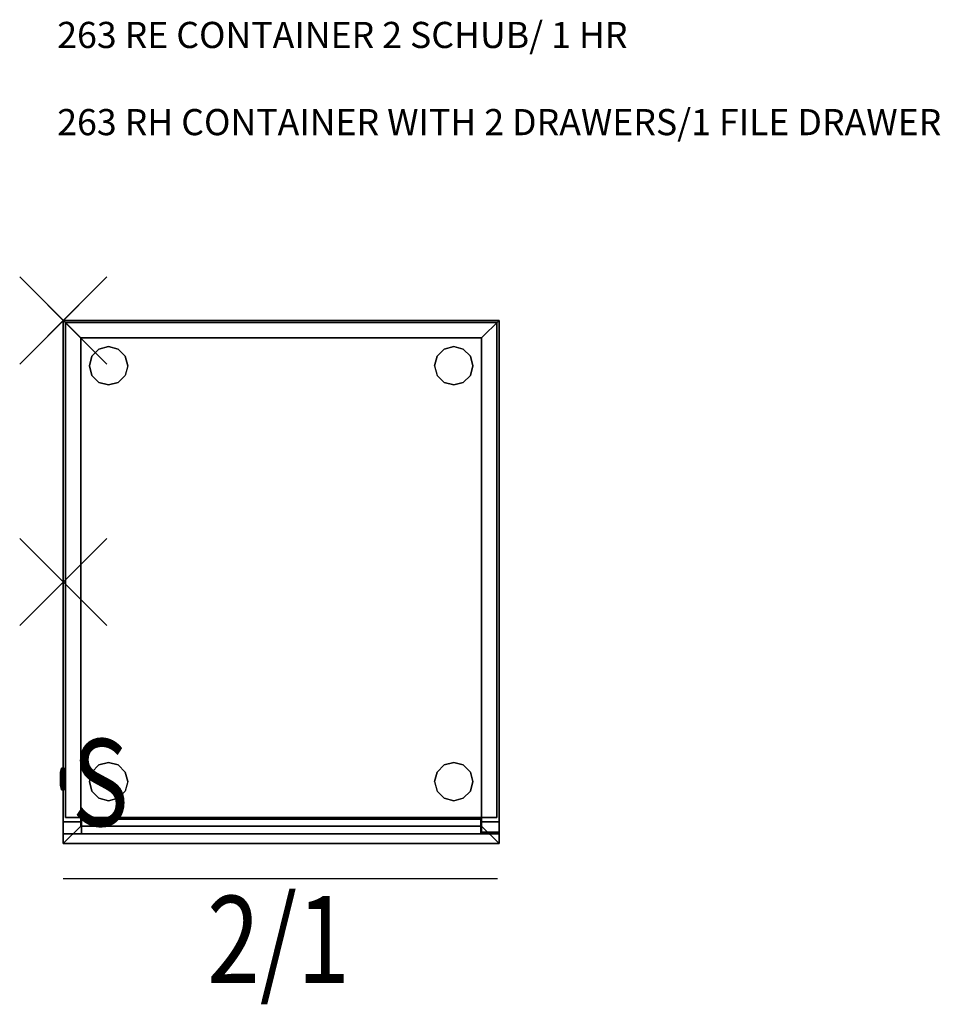
# Model space of a CAD drawing. Units: millimetres. Extents: x -10.4 to 24.9, y -54.9 to 8.7.
# Drawn here: x 12.3 to 13.4, y -24.8 to -23.7 of the extents above; entities that cross this region are included whole.
import ezdxf

# ---------------------------------------------------------------- set-up
doc = ezdxf.new("R2010")
doc.units = ezdxf.units.MM
doc.header["$PDMODE"] = 3
doc.header["$PDSIZE"] = 0.05
for name, color, linetype in [('2_FANG', 1, 'Continuous'), ('2_GRAFIK', 2, 'Continuous'), ('2_GRAFIKDETAIL', 7, 'Continuous'), ('3_CO_GLEITER', 252, 'Continuous'), ('3_CO_KORPUS-', 253, 'Continuous'), ('3_CO_SCHLOSS', 7, 'Continuous'), ('4_HINWEISE', 4, 'Continuous')]:
    doc.layers.add(name, color=color, linetype=linetype)
doc.styles.add('DIM', font='isocp', dxfattribs={"width": 0.8, "height": 0.1})
doc.styles.get("Standard").update_dxf_attribs({"font": 'txt.shx', "height": 0.05})

# ---------------------------------------------------------------- blocks, each defined once
blk = doc.blocks.new('3_261SO')
mesh = blk.add_polymesh((6, 3))
for k, corner in enumerate([(0.495, -0.5675), (0.495, -0.5675, -0.02), (0.495, -0.5675, -0.02), (0, -0.5675), (0, -0.5675, -0.02), (0, -0.5675, -0.02), (0, 0), (0, 0, -0.02), (0, -0.5675, -0.02), (0.495, 0), (0.495, 0, -0.02), (0.495, -0.5675, -0.02), (0.495, 0), (0.495, 0), (0.495, -0.5675), (0, 0), (0, 0), (0, -0.5675)]):
    mesh.set_mesh_vertex(divmod(k, 3), corner)
blk = doc.blocks.new('3_232S')
for points, invisible_edges in [([(-0.0015, 0.0074, 0.0031), (-0.0015, -0.0074, 0.0031), (-0.0015, -0.0057, 0.0057), (-0.003, 0.0044, 0.0065)], 5), ([(-0.0015, 0.0057, -0.0057), (-0.0015, 0.0031, -0.0074), (-0.003, -0.0044, -0.0065), (-0.0015, -0.0057, -0.0057)], 10), ([(-0.003, 0.0044, 0.0065), (-0.0015, -0.0057, 0.0057), (-0.0015, -0.0031, 0.0074), (-0.0015, 0.0031, 0.0074)], 5), ([(-0.0015, 0.0031, -0.0074), (-0.0015, 0, -0.008), (-0.003, -0.0044, -0.0065)], 8), ([(-0.0015, 0.008), (-0.0015, -0.008), (-0.0015, -0.0074, 0.0031), (-0.0015, 0.0074, 0.0031)], 5), ([(-0.0015, 0.008), (-0.0015, -0.008), (-0.0015, -0.0074, -0.0031), (-0.0015, 0.0074, -0.0031)], 5), ([(-0.0015, 0.0074, -0.0031), (-0.0015, -0.0074, -0.0031), (-0.0015, -0.0057, -0.0057), (-0.0015, 0.0057, -0.0057)], 5), ([(-0.0015, 0.0031, 0.0074), (-0.0015, -0.0031, 0.0074), (-0.0015, 0, 0.008)], 1)]:
    blk.add_3dface(points, dxfattribs=dict(invisible_edges=invisible_edges))
mesh = blk.add_polymesh((2, 16), dxfattribs=dict(n_close=True))
for k, corner in enumerate([(-0.002, -0.0125), (-0.002, -0.0115, 0.0048), (-0.002, -0.0088, 0.0088), (-0.002, -0.0048, 0.0115), (-0.002, 0, 0.0125), (-0.002, 0.0048, 0.0115), (-0.002, 0.0088, 0.0088), (-0.002, 0.0115, 0.0048), (-0.002, 0.0125), (-0.002, 0.0115, -0.0048), (-0.002, 0.0088, -0.0088), (-0.002, 0.0048, -0.0115), (-0.002, 0, -0.0125), (-0.002, -0.0048, -0.0115), (-0.002, -0.0088, -0.0088), (-0.002, -0.0115, -0.0048), (-0.003, -0.008), (-0.003, -0.0074, 0.0031), (-0.003, -0.0057, 0.0057), (-0.003, -0.0031, 0.0074), (-0.003, 0, 0.008), (-0.003, 0.0031, 0.0074), (-0.003, 0.0057, 0.0057), (-0.003, 0.0074, 0.0031), (-0.003, 0.008), (-0.003, 0.0074, -0.0031), (-0.003, 0.0057, -0.0057), (-0.003, 0.0031, -0.0074), (-0.003, 0, -0.008), (-0.003, -0.0031, -0.0074), (-0.003, -0.0057, -0.0057), (-0.003, -0.0074, -0.0031)]):
    mesh.set_mesh_vertex(divmod(k, 16), corner)
mesh = blk.add_polymesh((2, 16), dxfattribs=dict(n_close=True))
for k, corner in enumerate([(0.001, -0.0125), (0.001, -0.0115, 0.0048), (0.001, -0.0088, 0.0088), (0.001, -0.0048, 0.0115), (0.001, 0, 0.0125), (0.001, 0.0048, 0.0115), (0.001, 0.0088, 0.0088), (0.001, 0.0115, 0.0048), (0.001, 0.0125), (0.001, 0.0115, -0.0048), (0.001, 0.0088, -0.0088), (0.001, 0.0048, -0.0115), (0.001, 0, -0.0125), (0.001, -0.0048, -0.0115), (0.001, -0.0088, -0.0088), (0.001, -0.0115, -0.0048), (-0.002, -0.0125), (-0.002, -0.0115, 0.0048), (-0.002, -0.0088, 0.0088), (-0.002, -0.0048, 0.0115), (-0.002, 0, 0.0125), (-0.002, 0.0048, 0.0115), (-0.002, 0.0088, 0.0088), (-0.002, 0.0115, 0.0048), (-0.002, 0.0125), (-0.002, 0.0115, -0.0048), (-0.002, 0.0088, -0.0088), (-0.002, 0.0048, -0.0115), (-0.002, 0, -0.0125), (-0.002, -0.0048, -0.0115), (-0.002, -0.0088, -0.0088), (-0.002, -0.0115, -0.0048)]):
    mesh.set_mesh_vertex(divmod(k, 16), corner)
mesh = blk.add_polymesh((2, 16), dxfattribs=dict(n_close=True))
for k, corner in enumerate([(0, -0.008), (0, -0.0074, 0.0031), (0, -0.0057, 0.0057), (0, -0.0031, 0.0074), (0, 0, 0.008), (0, 0.0031, 0.0074), (0, 0.0057, 0.0057), (0, 0.0074, 0.0031), (0, 0.008), (0, 0.0074, -0.0031), (0, 0.0057, -0.0057), (0, 0.0031, -0.0074), (0, 0, -0.008), (0, -0.0031, -0.0074), (0, -0.0057, -0.0057), (0, -0.0074, -0.0031), (-0.003, -0.008), (-0.003, -0.0074, 0.0031), (-0.003, -0.0057, 0.0057), (-0.003, -0.0031, 0.0074), (-0.003, 0, 0.008), (-0.003, 0.0031, 0.0074), (-0.003, 0.0057, 0.0057), (-0.003, 0.0074, 0.0031), (-0.003, 0.008), (-0.003, 0.0074, -0.0031), (-0.003, 0.0057, -0.0057), (-0.003, 0.0031, -0.0074), (-0.003, 0, -0.008), (-0.003, -0.0031, -0.0074), (-0.003, -0.0057, -0.0057), (-0.003, -0.0074, -0.0031)]):
    mesh.set_mesh_vertex(divmod(k, 16), corner)
blk = doc.blocks.new('3_242F')
mesh = blk.add_polymesh((6, 3))
for k, corner in enumerate([(0.479, 0.011, 0.157), (0.479, 0.011), (0.479, 0.011), (0.021, 0.011, 0.157), (0.021, 0.011), (0.021, 0.011), (0.021, 0.028, 0.157), (0.021, 0.028), (0.021, 0.011), (0.479, 0.028, 0.157), (0.479, 0.028), (0.479, 0.011), (0.479, 0.028, 0.157), (0.479, 0.028, 0.157), (0.479, 0.011, 0.157), (0.021, 0.028, 0.157), (0.021, 0.028, 0.157), (0.021, 0.011, 0.157)]):
    mesh.set_mesh_vertex(divmod(k, 3), corner)
mesh = blk.add_polymesh((6, 3))
for k, corner in enumerate([(0.5, 0, 0.157), (0.5, 0), (0.5, 0), (0, 0, 0.157), (0, 0), (0, 0), (0, 0.011, 0.157), (0, 0.011), (0, 0), (0.5, 0.011, 0.157), (0.5, 0.011), (0.5, 0), (0.5, 0.011, 0.157), (0.5, 0.011, 0.157), (0.5, 0, 0.157), (0, 0.011, 0.157), (0, 0.011, 0.157), (0, 0, 0.157)]):
    mesh.set_mesh_vertex(divmod(k, 3), corner)
blk = doc.blocks.new('2_FP')
at = {"layer": '2_FANG'}
for p, q in [((-0.0177, -0.0177), (0.0177, 0.0177)), ((0.0177, -0.0177), (-0.0177, 0.0177))]:
    blk.add_line(p, q, dxfattribs=at)
blk.add_point((0, 0), dxfattribs=at)
blk = doc.blocks.new('2_TXS')
at = {"layer": '2_GRAFIKDETAIL', "color": 3, "style": 'DIM', "width": 0.8}
blk.add_text('S', height=0.1, dxfattribs=at).set_placement((0, 0))
blk = doc.blocks.new('2_TXLN')
at = {"layer": '2_GRAFIK', "color": 7}
blk.add_line((0, -0.04), (0.33, -0.04), dxfattribs=at)
blk = doc.blocks.new('2_TX21')
at = {"layer": '2_GRAFIKDETAIL', "color": 3, "style": 'DIM', "width": 0.8}
blk.add_text('2/1', height=0.1, dxfattribs=at).set_placement((0, 0))
blk = doc.blocks.new('2_262R')
at = {"layer": '2_GRAFIK'}
for p, q in [((0, 0), (0.5, 0)), ((0, -0.6), (0, 0)), ((0.5, -0.6), (0.5, 0)), ((0, -0.6), (0.5, -0.6))]:
    blk.add_line(p, q, dxfattribs=at)
for name, p in [('2_TXS', (0.01, -0.58)), ('2_TX21', (0.165, -0.76))]:
    blk.add_blockref(name, p)
at = {"xscale": 1.51}
blk.add_blockref('2_TXLN', (0, -0.6), dxfattribs=at)
at = {"layer": '2_GRAFIK'}
for p in [(0, 0), (0, -0.3)]:
    blk.add_blockref('2_FP', p, dxfattribs=at)
blk = doc.blocks.new('3_232GL')
for points, invisible_edges in [([(-0.0191, 0.011), (0.0191, 0.011), (0.011, 0.0191), (-0.011, 0.0191)], 5), ([(-0.011, 0.0191), (0.011, 0.0191), (0, 0.022), (-0.011, 0.0191)], 1), ([(-0.022, 0), (0.022, 0), (0.0191, 0.011), (-0.0191, 0.011)], 5), ([(-0.022, 0), (0.022, 0), (0.0191, -0.011), (-0.0191, -0.011)], 5), ([(-0.0191, -0.011), (0.0191, -0.011), (0.011, -0.0191), (-0.011, -0.0191)], 5), ([(-0.011, -0.0191), (0.011, -0.0191), (0, -0.022), (-0.011, -0.0191)], 1)]:
    blk.add_3dface(points, dxfattribs=dict(invisible_edges=invisible_edges))
mesh = blk.add_polymesh((2, 12), dxfattribs=dict(n_close=True))
for k, corner in enumerate([(0.022, 0), (0.0191, 0.011), (0.011, 0.0191), (0, 0.022), (-0.011, 0.0191), (-0.0191, 0.011), (-0.022, 0), (-0.0191, -0.011), (-0.011, -0.0191), (0, -0.022), (0.011, -0.0191), (0.0191, -0.011), (0.022, 0, 0.015), (0.0191, 0.011, 0.015), (0.011, 0.0191, 0.015), (0, 0.022, 0.015), (-0.011, 0.0191, 0.015), (-0.0191, 0.011, 0.015), (-0.022, 0, 0.015), (-0.0191, -0.011, 0.015), (-0.011, -0.0191, 0.015), (0, -0.022, 0.015), (0.011, -0.0191, 0.015), (0.0191, -0.011, 0.015)]):
    mesh.set_mesh_vertex(divmod(k, 12), corner)
blk = doc.blocks.new('3_244HR')
mesh = blk.add_polymesh((6, 3))
for k, corner in enumerate([(0.479, 0.011, 0.332), (0.479, 0.011), (0.479, 0.011), (0.021, 0.011, 0.332), (0.021, 0.011), (0.021, 0.011), (0.021, 0.028, 0.332), (0.021, 0.028), (0.021, 0.011), (0.479, 0.028, 0.332), (0.479, 0.028), (0.479, 0.011), (0.479, 0.028, 0.332), (0.479, 0.028, 0.332), (0.479, 0.011, 0.332), (0.021, 0.028, 0.332), (0.021, 0.028, 0.332), (0.021, 0.011, 0.332)]):
    mesh.set_mesh_vertex(divmod(k, 3), corner)
mesh = blk.add_polymesh((6, 3))
for k, corner in enumerate([(0.5, 0, 0.332), (0.5, 0), (0.5, 0), (0, 0, 0.332), (0, 0), (0, 0), (0, 0.011, 0.332), (0, 0.011), (0, 0), (0.5, 0.011, 0.332), (0.5, 0.011), (0.5, 0), (0.5, 0.011, 0.332), (0.5, 0.011, 0.332), (0.5, 0, 0.332), (0, 0.011, 0.332), (0, 0.011, 0.332), (0, 0, 0.332)]):
    mesh.set_mesh_vertex(divmod(k, 3), corner)
blk = doc.blocks.new('3_260K')
for points in [[(0, 0, 0.655), (0, 0), (0.02, -0.02), (0.02, -0.02, 0.655)], [(0, 0), (0, -0.575), (0.02, -0.575), (0.02, -0.02)], [(0, -0.575), (0, -0.575), (0, -0.575), (0, 0)], [(0, 0, 0.655), (0.02, -0.02, 0.655), (0.02, -0.02, 0.695), (0, 0, 0.715)], [(0, 0, 0.715), (0, 0, 0.655), (0, 0, 0.715)], [(0.02, -0.02, 0.655), (0.02, -0.02, 0.655), (0, 0, 0.655)], [(0, 0, 0.715), (0.02, -0.02, 0.695), (0.02, -0.575, 0.695), (0, -0.575, 0.715)], [(0, 0, 0.715), (0, 0, 0.715), (0, -0.575, 0.715)], [(0.5, 0, 0.655), (0.5, 0), (0.48, -0.02), (0.48, -0.02, 0.655)], [(0.5, 0), (0.5, -0.587), (0.48, -0.587), (0.48, -0.02)], [(0.5, 0, 0.655), (0.48, -0.02, 0.655), (0.48, -0.02, 0.695), (0.5, 0, 0.715)], [(0.48, -0.02, 0.655), (0.48, -0.02, 0.655), (0.5, 0, 0.655)], [(0.5, 0, 0.715), (0.48, -0.02, 0.695), (0.48, -0.575, 0.695), (0.5, -0.575, 0.715)], [(0.5, -0.587), (0.5, -0.587), (0.5, -0.587), (0.5, 0)], [(0.5, 0, 0.715), (0.5, 0, 0.655), (0.5, 0, 0.715)], [(0.5, 0, 0.715), (0.5, 0, 0.715), (0.5, -0.575, 0.715)], [(0.02, -0.02, 0.655), (0.02, -0.02), (0.02, -0.02, 0.655)], [(0.02, -0.02), (0.02, -0.575), (0.02, -0.575, 0.655), (0.02, -0.02, 0.655)], [(0.02, -0.02, 0.695), (0.02, -0.02, 0.655), (0.02, -0.575, 0.655), (0.02, -0.575, 0.695)], [(0.02, -0.02, 0.655), (0.02, -0.02, 0.655), (0.02, -0.575, 0.655)], [(0.48, -0.02), (0.48, -0.587), (0.48, -0.587, 0.655), (0.48, -0.02, 0.655)], [(0.48, -0.02, 0.655), (0.48, -0.02), (0.48, -0.02, 0.655)], [(0.48, -0.02, 0.695), (0.48, -0.02, 0.655), (0.48, -0.575, 0.655), (0.48, -0.575, 0.695)], [(0.48, -0.02, 0.655), (0.48, -0.02, 0.655), (0.48, -0.575, 0.655)], [(0.02, -0.575, 0.655), (0.02, -0.575), (0, -0.575), (0, -0.575, 0.655)], [(0.48, -0.575, 0.655), (0.48, -0.575, 0.655), (0.48, -0.575, 0.655), (0.5, -0.575, 0.655)], [(0.48, -0.587, 0.655), (0.48, -0.587), (0.5, -0.587), (0.5, -0.587, 0.655)], [(0.48, -0.587), (0.48, -0.587), (0.5, -0.587)]]:
    blk.add_3dface(points)
for points, invisible_edges in [([(0, -0.575, 0.655), (0, -0.575), (0, 0), (0, 0, 0.655)], 8), ([(0, -0.575, 0.715), (0, -0.575, 0.655), (0, 0, 0.655), (0, 0, 0.715)], 3), ([(0.02, -0.02, 0.655), (0.02, -0.575, 0.655), (0, -0.575, 0.655), (0, 0, 0.655)], 4), ([(0, -0.575, 0.655), (0.02, -0.575, 0.655), (0.02, -0.02, 0.655), (0, 0, 0.655)], 8), ([(0.5, -0.575, 0.655), (0.48, -0.575, 0.655), (0.48, -0.02, 0.655), (0.5, 0, 0.655)], 8), ([(0.48, -0.02, 0.655), (0.48, -0.575, 0.655), (0.5, -0.575, 0.655), (0.5, 0, 0.655)], 4), ([(0.5, -0.587, 0.655), (0.5, -0.587), (0.5, 0), (0.5, 0, 0.655)], 8), ([(0.5, -0.575, 0.715), (0.5, -0.575, 0.655), (0.5, 0, 0.655), (0.5, 0, 0.715)], 3), ([(0, -0.575, 0.715), (0, -0.6, 0.715), (0, -0.6, 0.655), (0, -0.575, 0.655)], 8), ([(0.02, -0.575, 0.695), (0.02, -0.575, 0.655), (0, -0.575, 0.655), (0, -0.575, 0.715)], 4), ([(0.48, -0.575, 0.695), (0.48, -0.575, 0.655), (0.5, -0.575, 0.655), (0.5, -0.575, 0.715)], 4), ([(0.5, -0.575, 0.715), (0.5, -0.6, 0.715), (0.5, -0.6, 0.655), (0.5, -0.575, 0.655)], 8)]:
    blk.add_3dface(points, dxfattribs=dict(invisible_edges=invisible_edges))
mesh = blk.add_polymesh((6, 3))
for k, corner in enumerate([(0.48, -0.02, 0.695), (0.48, -0.02), (0.48, -0.02), (0.02, -0.02, 0.695), (0.02, -0.02), (0.02, -0.02), (0, 0, 0.715), (0, 0), (0.02, -0.02), (0.5, 0, 0.715), (0.5, 0), (0.48, -0.02), (0.5, 0, 0.715), (0.5, 0, 0.715), (0.48, -0.02, 0.695), (0, 0, 0.715), (0, 0, 0.715), (0.02, -0.02, 0.695)]):
    mesh.set_mesh_vertex(divmod(k, 3), corner)
mesh = blk.add_polymesh((6, 3))
for k, corner in enumerate([(0.5, -0.6, 0.715), (0.48, -0.58, 0.695), (0.48, -0.58, 0.695), (0, -0.6, 0.715), (0.02, -0.58, 0.695), (0.02, -0.58, 0.695), (0, 0, 0.715), (0.02, -0.02, 0.695), (0.02, -0.58, 0.695), (0.5, 0, 0.715), (0.48, -0.02, 0.695), (0.48, -0.58, 0.695), (0.5, 0, 0.715), (0.5, 0, 0.715), (0.5, -0.6, 0.715), (0, 0, 0.715), (0, 0, 0.715), (0, -0.6, 0.715)]):
    mesh.set_mesh_vertex(divmod(k, 3), corner)
mesh = blk.add_polymesh((6, 3))
for k, corner in enumerate([(0.48, -0.57, 0.02), (0.48, -0.57), (0.48, -0.57), (0.02, -0.57, 0.02), (0.02, -0.57), (0.02, -0.57), (0.02, -0.02, 0.02), (0.02, -0.02), (0.02, -0.57), (0.48, -0.02, 0.02), (0.48, -0.02), (0.48, -0.57), (0.48, -0.02, 0.02), (0.48, -0.02, 0.02), (0.48, -0.57, 0.02), (0.02, -0.02, 0.02), (0.02, -0.02, 0.02), (0.02, -0.57, 0.02)]):
    mesh.set_mesh_vertex(divmod(k, 3), corner)
mesh = blk.add_polymesh((6, 3))
for k, corner in enumerate([(0.02, -0.58, 0.695), (0.02, -0.58, 0.655), (0.02, -0.58, 0.655), (0.48, -0.58, 0.695), (0.48, -0.58, 0.655), (0.48, -0.58, 0.655), (0.5, -0.6, 0.715), (0.5, -0.6, 0.655), (0.48, -0.58, 0.655), (0, -0.6, 0.715), (0, -0.6, 0.655), (0.02, -0.58, 0.655), (0, -0.6, 0.715), (0, -0.6, 0.715), (0.02, -0.58, 0.695), (0.5, -0.6, 0.715), (0.5, -0.6, 0.715), (0.48, -0.58, 0.695)]):
    mesh.set_mesh_vertex(divmod(k, 3), corner)
blk = doc.blocks.new('1_263_R')
at = {"layer": '2_GRAFIKDETAIL'}
blk.add_blockref('2_262R', (0, 0), dxfattribs=at)
at = {"layer": '3_CO_GLEITER'}
for p in [(0.052, -0.052), (0.052, -0.529)]:
    blk.add_blockref('3_232GL', p, dxfattribs=at)
at = {"layer": '3_CO_GLEITER', "xscale": -1}
for p in [(0.448, -0.052), (0.448, -0.529)]:
    blk.add_blockref('3_232GL', p, dxfattribs=at)
at = {"layer": '3_CO_KORPUS-'}
for name, p in [('3_260K', (0, 0, 0.035)), ('3_261SO', (0.0025, -0.0025, 0.035)), ('3_242F', (0, -0.6, 0.37)), ('3_242F', (0, -0.6, 0.53)), ('3_244HR', (0, -0.6, 0.035))]:
    blk.add_blockref(name, p, dxfattribs=at)
at = {"layer": '3_CO_SCHLOSS'}
blk.add_blockref('3_232S', (0, -0.526, 0.673), dxfattribs=at)

msp = doc.modelspace()

# ---------------------------------------------------------------- block references
msp.add_blockref('1_263_R', (12.4, -24))

# ---------------------------------------------------------------- texts
at = {"layer": '4_HINWEISE'}
for s, p in [('263 RE CONTAINER 2 SCHUB/ 1 HR', (12.3931, -23.6875, 0.015)), ('263 RH CONTAINER WITH 2 DRAWERS/1 FILE DRAWER', (12.3931, -23.7875, 0.015))]:
    msp.add_text(s, height=0.03, dxfattribs=at).set_placement(p)

doc.saveas('drawing.dxf')
